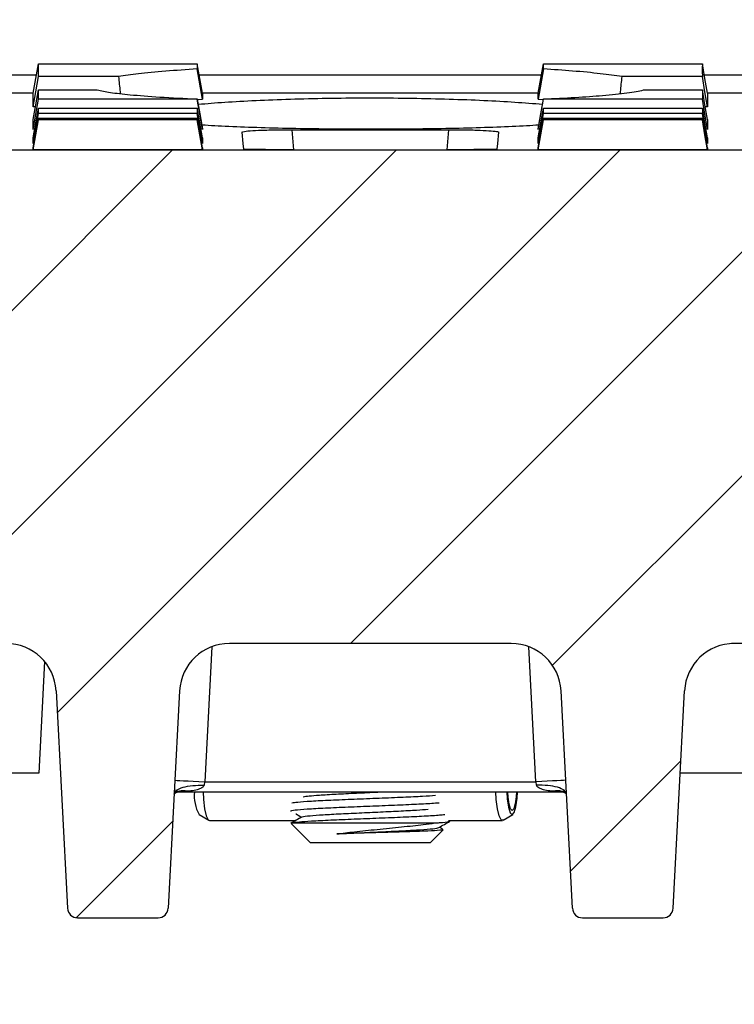
# Model space of a CAD drawing. Units: millimetres. Extents: x -4128 to -1334, y 29941 to 32098.
# Drawn here: x -2097 to -2025, y 31746 to 31844 of the extents above; entities that cross this region are included whole.
import ezdxf

# ---------------------------------------------------------------- set-up
doc = ezdxf.new("R2010")
doc.units = ezdxf.units.MM
doc.layers.add('Bauteil', color=7, linetype='Continuous')
doc.layers.add('Bemaßung', color=7, linetype='Continuous')
doc.styles.add('Schlitzrinne Textstile', font='arial.ttf')
doc.dimstyles.new('Schlitzrinne Bemaßung', dxfattribs={"dimtxt": 35, "dimasz": 35, "dimexe": 20, "dimexo": 20, "dimgap": 0.09, "dimtad": 0, "dimtih": 1, "dimtoh": 1, "dimdec": 0, "dimlfac": 0.1, "dimzin": 0, "dimdsep": 46, "dimtxsty": 'Schlitzrinne Textstile', "dimblk": 'OBLIQUE', "dimblk1": 'OBLIQUE', "dimblk2": 'OBLIQUE', "dimcen": 0.09, "dimadec": 0, "dimazin": 0, "dimtfac": 1, "dimtdec": 4, "dimtofl": 0, "dimtmove": 0, "dimatfit": 3, "dimldrblk": 'OBLIQUE', "dimfxl": 1, "dimtolj": 1, "dimtzin": 0, "dimlwd": -1, "dimlwe": -1, "dimarcsym": 0})

# ---------------------------------------------------------------- blocks, each defined once
blk = doc.blocks.new('_Oblique')
at = {"color": 0, "linetype": 'ByBlock', "lineweight": -2}
blk.add_line((-0.5, -0.5), (0.5, 0.5), dxfattribs=at)
blk = doc.blocks.new('*D63')
at = {"layer": 'Bemaßung', "color": 0, "transparency": 16777216}
for p, q in [((-2561.519, 31848.71), (-2561.519, 31980.17)), ((-1561.519, 31848.71), (-1561.519, 31980.17)), ((-2561.519, 31960.17), (-2098.566, 31960.17)), ((-1561.519, 31960.17), (-2024.471, 31960.17))]:
    blk.add_line(p, q, dxfattribs=at)
at = {"layer": 'Defpoints', "color": 0, "transparency": 16777216}
for p in [(-1561.519, 31960.17), (-2561.519, 31828.71), (-1561.519, 31828.71)]:
    blk.add_point(p, dxfattribs=at)
at = {"layer": 'Bemaßung', "color": 0, "transparency": 16777216, "xscale": 35, "yscale": 35, "zscale": 35, "rotation": 180}
blk.add_blockref('_Oblique', (-2561.519, 31960.17), dxfattribs=at)
at = {"layer": 'Bemaßung', "color": 0, "transparency": 16777216, "xscale": 35, "yscale": 35, "zscale": 35}
blk.add_blockref('_Oblique', (-1561.519, 31960.17), dxfattribs=at)
at = {"layer": 'Bemaßung', "color": 0, "transparency": 16777216, "insert": (-2061.519, 31960.17), "char_height": 35, "attachment_point": 5, "style": 'Schlitzrinne Textstile'}
blk.add_mtext('\\A1;100', dxfattribs=at)

msp = doc.modelspace()

# ---------------------------------------------------------------- hatches: boundary and pattern name
at = {"layer": 'Bauteil', "linetype": 'Continuous', "lineweight": 18}
h = msp.add_hatch(dxfattribs=at)
h.set_pattern_fill('ANSI31', scale=5, angle=360, style=0)
h.set_pattern_definition([(45, (-2403.272, 31486.868), (-11.22532, 11.22532), [])])
edge = h.paths.add_edge_path(flags=0)
edge.add_arc((-1988.604, 31769.21), 1, 183, 270)
edge.add_line((-1988.604, 31768.21), (-1982.502, 31768.21))
edge.add_arc((-1982.502, 31769.21), 1, 270, 357)
edge.add_line((-1981.504, 31769.157), (-1981.094, 31776.979))
edge.add_arc((-1976.101, 31776.718), 5, 90, 177, ccw=False)
edge.add_line((-1976.101, 31781.718), (-1944.356, 31781.718))
edge.add_arc((-1944.356, 31776.718), 5, 3, 90, ccw=False)
edge.add_line((-1939.363, 31776.979), (-1938.953, 31769.157))
edge.add_arc((-1937.954, 31769.21), 1, 183, 270)
edge.add_line((-1937.954, 31768.21), (-1931.852, 31768.21))
edge.add_arc((-1931.852, 31769.21), 1, 270, 357)
edge.add_line((-1930.854, 31769.157), (-1930.444, 31776.979))
edge.add_arc((-1925.451, 31776.718), 5, 90, 177, ccw=False)
edge.add_line((-1925.451, 31781.718), (-1826.319, 31781.718))
edge.add_line((-1826.319, 31781.718), (-1824.249, 31821.21))
edge.add_line((-1824.249, 31821.21), (-1822.019, 31821.21))
edge.add_line((-1822.019, 31821.21), (-1822.543, 31831.21))
edge.add_line((-1822.543, 31831.21), (-2300.495, 31831.21))
edge.add_line((-2300.495, 31831.21), (-2301.019, 31821.21))
edge.add_line((-2301.019, 31821.21), (-2298.788, 31821.21))
edge.add_line((-2298.788, 31821.21), (-2296.719, 31781.718))
edge.add_line((-2296.719, 31781.718), (-2197.587, 31781.718))
edge.add_arc((-2197.587, 31776.718), 5, 3, 90, ccw=False)
edge.add_line((-2192.594, 31776.979), (-2192.184, 31769.157))
edge.add_arc((-2191.185, 31769.21), 1, 183, 270)
edge.add_line((-2191.185, 31768.21), (-2185.083, 31768.21))
edge.add_arc((-2185.083, 31769.21), 1, 270, 357)
edge.add_line((-2184.084, 31769.157), (-2183.674, 31776.979))
edge.add_arc((-2178.681, 31776.718), 5, 90, 177, ccw=False)
edge.add_line((-2178.681, 31781.718), (-2146.937, 31781.718))
edge.add_arc((-2146.937, 31776.718), 5, 3, 90, ccw=False)
edge.add_line((-2141.944, 31776.979), (-2141.534, 31769.157))
edge.add_arc((-2140.535, 31769.21), 1, 183, 270)
edge.add_line((-2140.535, 31768.21), (-2134.433, 31768.21))
edge.add_arc((-2134.433, 31769.21), 1, 270, 357)
edge.add_line((-2133.434, 31769.157), (-2133.024, 31776.979))
edge.add_arc((-2128.031, 31776.718), 5, 90, 177, ccw=False)
edge.add_line((-2128.031, 31781.718), (-2098.027, 31781.718))
edge.add_arc((-2098.027, 31776.718), 5, 3, 90, ccw=False)
edge.add_line((-2093.034, 31776.979), (-2091.89, 31755.157))
edge.add_arc((-2090.892, 31755.21), 1, 183, 270)
edge.add_line((-2090.892, 31754.21), (-2082.789, 31754.21))
edge.add_arc((-2082.789, 31755.21), 1, 270, 357)
edge.add_line((-2081.791, 31755.157), (-2080.647, 31776.979))
edge.add_arc((-2075.654, 31776.718), 5, 90, 177, ccw=False)
edge.add_line((-2075.654, 31781.718), (-2047.383, 31781.718))
edge.add_arc((-2047.383, 31776.718), 5, 3, 90, ccw=False)
edge.add_line((-2042.39, 31776.979), (-2041.247, 31755.157))
edge.add_arc((-2040.248, 31755.21), 1, 183, 270)
edge.add_line((-2040.248, 31754.21), (-2032.146, 31754.21))
edge.add_arc((-2032.146, 31755.21), 1, 270, 357)
edge.add_line((-2031.147, 31755.157), (-2030.004, 31776.979))
edge.add_arc((-2025.01, 31776.718), 5, 90, 177, ccw=False)
edge.add_line((-2025.01, 31781.718), (-1995.006, 31781.718))
edge.add_arc((-1995.006, 31776.718), 5, 3, 90, ccw=False)
edge.add_line((-1990.013, 31776.979), (-1989.603, 31769.157))
at = {"layer": 'Bauteil', "linetype": 'Continuous'}
h = msp.add_hatch(dxfattribs=at)
h.set_pattern_fill('ANSI33', color=256, scale=4, style=0)
h.set_pattern_definition([(45, (-5959.745, 29523.246), (-17.96051, 17.96051), []), (45, (-5941.785, 29523.246), (-17.96051, 17.96051), [12.7, -6.35])])
h.paths.add_polyline_path([(-2282.515, 31728.71), (-2285.519, 31768.71), (-2329.019, 31768.71), (-2328.719, 31777.279), (-2328.719, 31777.279, -0.404026), (-2326.721, 31779.21), (-2326.721, 31779.21), (-2316.494, 31779.21), (-2316.494, 31779.21, 0.404026), (-2313.495, 31782.105), (-2313.495, 31782.105), (-2312.13, 31821.21), (-2311.868, 31828.71), (-2561.519, 31828.71), (-2561.519, 31781.21), (-2516.519, 31773.71), (-2516.519, 31728.71)])
h.paths.add_polyline_path([(-1561.519, 31728.71), (-1561.519, 31776.36), (-1561.519, 31828.71), (-1811.17, 31828.71), (-1810.908, 31821.21), (-1809.542, 31782.105), (-1809.542, 31782.105, 0.404026), (-1806.544, 31779.21), (-1806.544, 31779.21), (-1796.317, 31779.21), (-1796.317, 31779.21, -0.404026), (-1794.318, 31777.279), (-1794.318, 31777.279), (-1794.019, 31768.71), (-1837.519, 31768.71), (-1840.522, 31728.71)])
h.paths.add_polyline_path([(-1561.519, 31776.36), (-1561.519, 31728.71), (-1542.519, 31728.71), (-1542.519, 31768.51), (-1542.519, 31773.71)])
h.paths.add_polyline_path([(-1516.519, 31728.71), (-1516.519, 31763.71), (-1542.519, 31768.51), (-1542.519, 31728.71)])
h.paths.add_polyline_path([(-1542.519, 31528.71), (-1542.519, 31488.91), (-1516.519, 31493.71), (-1516.519, 31528.71)])
h.paths.add_polyline_path([(-1542.519, 31488.91), (-1542.519, 31528.71), (-1561.519, 31528.71), (-1561.519, 31488.71), (-1551.487, 31488.71), (-1551.487, 31482.459), (-1542.519, 31483.71)])
h.paths.add_polyline_path([(-1551.487, 31488.71), (-1561.519, 31488.71), (-1561.519, 31481.06), (-1551.487, 31482.459)])
h.paths.add_polyline_path([(-1561.519, 31468.71), (-1561.519, 31481.06), (-1561.519, 31528.71), (-1855.538, 31528.71), (-1856.519, 31507.185), (-1876.519, 31502.185), (-1887.343, 31423.71), (-1561.519, 31423.71)])
h.paths.add_polyline_path([(-2516.519, 31518.358), (-2516.519, 31483.71), (-2561.519, 31476.21), (-2561.519, 31423.71), (-2235.695, 31423.71), (-2244.235, 31477.756)])
h.paths.add_polyline_path([(-2246.519, 31502.185), (-2266.519, 31507.185), (-2267.499, 31528.71), (-2267.398, 31528.71), (-2516.519, 31528.71), (-2516.519, 31518.358), (-2244.235, 31477.756)])

# ---------------------------------------------------------------- linework, layer by layer
at = {"layer": 'Bauteil', "color": 7, "linetype": 'Continuous', "lineweight": 25}
for p, q in [((-2078.867, 31839.872), (-2078.867, 31839.351)), ((-2078.338, 31836.328), (-2078.867, 31839.351)), ((-2044.159, 31839.351), (-2044.688, 31836.328)), ((-2095.017, 31838.71), (-2283.415, 31838.71)), ((-2044.367, 31838.71), (-2078.659, 31838.71)), ((-1839.622, 31838.71), (-2028.009, 31838.71)), ((-2094.809, 31837.241), (-2088.909, 31837.242)), ((-2128.897, 31836.94), (-2095.334, 31836.94)), ((-2095.338, 31835.541), (-2095.338, 31836.917)), ((-2078.867, 31836.338), (-2078.867, 31836.319)), ((-2078.859, 31836.292), (-2078.338, 31836.328)), ((-2078.342, 31836.94), (-2044.684, 31836.94)), ((-2078.338, 31836.917), (-2078.338, 31836.328)), ((-2044.688, 31836.327), (-2044.688, 31836.917)), ((-2044.688, 31836.327), (-2044.168, 31836.29)), ((-2044.159, 31836.319), (-2044.159, 31836.339)), ((-2027.692, 31836.94), (-2019.844, 31836.94)), ((-2027.688, 31836.917), (-2027.688, 31835.541)), ((-2095.112, 31835.541), (-2095.338, 31835.541)), ((-2044.26, 31835.768), (-2044.921, 31835.835)), ((-2027.688, 31835.541), (-2027.914, 31835.541)), ((-2095.338, 31833.291), (-2095.338, 31834.274)), ((-2027.688, 31834.274), (-2027.688, 31833.291)), ((-2078.338, 31833.352), (-2078.338, 31833.291)), ((-2069.398, 31833.259), (-2053.64, 31833.259)), ((-2044.688, 31833.291), (-2044.688, 31833.352)), ((-2095.338, 31831.856), (-2095.338, 31832.446)), ((-2078.338, 31832.446), (-2078.338, 31831.856)), ((-2044.688, 31831.856), (-2044.688, 31832.446)), ((-2027.688, 31832.446), (-2027.688, 31831.856)), ((-1822.543, 31831.21), (-2300.495, 31831.21)), ((-2095.338, 31831.237), (-2095.338, 31831.434)), ((-2078.338, 31831.237), (-2095.338, 31831.237)), ((-2078.338, 31831.434), (-2078.338, 31831.237)), ((-2069.26, 31831.249), (-2053.778, 31831.249)), ((-2044.688, 31831.237), (-2044.688, 31831.434)), ((-2027.688, 31831.237), (-2044.688, 31831.237)), ((-2027.688, 31831.434), (-2027.688, 31831.237)), ((-2047.383, 31781.718), (-2075.654, 31781.718)), ((-1994.724, 31781.71), (-2025.292, 31781.71)), ((-2094.182, 31779.913), (-2094.769, 31768.71)), ((-2093.034, 31776.979), (-2091.89, 31755.157)), ((-2080.647, 31776.979), (-2081.791, 31755.157)), ((-2041.247, 31755.157), (-2042.39, 31776.979)), ((-2031.147, 31755.157), (-2030.004, 31776.979)), ((-2094.769, 31768.71), (-2133.567, 31768.71)), ((-1989.47, 31768.71), (-2030.437, 31768.71)), ((-2078.122, 31767.845), (-2044.916, 31767.845)), ((-2081.154, 31766.667), (-2080.935, 31766.829)), ((-2080.858, 31766.845), (-2042.148, 31766.845)), ((-2042.152, 31766.847), (-2042.063, 31766.809)), ((-2042.102, 31766.829), (-2041.884, 31766.667)), ((-2078.695, 31764.564), (-2077.729, 31763.99)), ((-2048.194, 31763.99), (-2047.228, 31764.564)), ((-2077.652, 31763.968), (-2068.987, 31763.968)), ((-2069.423, 31763.622), (-2067.519, 31761.718)), ((-2069.33, 31763.718), (-2069.372, 31763.674)), ((-2069.33, 31763.718), (-2055.028, 31763.718)), ((-2054.268, 31763.094), (-2054.594, 31763.283)), ((-2053.684, 31763.968), (-2048.271, 31763.968)), ((-2053.519, 31763.916), (-2053.519, 31763.968)), ((-2055.519, 31761.718), (-2054.219, 31763.018)), ((-2055.519, 31761.718), (-2067.519, 31761.718)), ((-2090.892, 31754.21), (-2082.789, 31754.21)), ((-2040.248, 31754.21), (-2032.146, 31754.21))]:
    msp.add_line(p, q, dxfattribs=at)
at = {"layer": 'Bauteil', "color": 8, "linetype": 'Continuous', "lineweight": 25}
for p, q in [((-2069.398, 31833.259), (-2069.222, 31831.249)), ((-2053.816, 31831.249), (-2053.64, 31833.259)), ((-2077.411, 31781.398), (-2078.122, 31767.845)), ((-2044.916, 31767.845), (-2045.626, 31781.398))]:
    msp.add_line(p, q, dxfattribs=at)
at = {"layer": 'Bauteil', "color": 7, "linetype": 'Continuous', "lineweight": 25, "flags": 128}
for points in [[(-2095.338, 31836.917), (-2095.074, 31838.394), (-2094.809, 31839.872)], [(-2078.338, 31836.917), (-2078.603, 31838.394), (-2078.867, 31839.872)], [(-2044.688, 31836.917), (-2044.424, 31838.394), (-2044.159, 31839.872)], [(-2027.688, 31836.917), (-2027.953, 31838.394), (-2028.217, 31839.872)], [(-2095.338, 31835.541), (-2095.074, 31837.061), (-2094.809, 31838.582)], [(-2086.776, 31838.583), (-2090.522, 31838.582), (-2094.809, 31838.582)], [(-2028.217, 31838.582), (-2035.585, 31838.583), (-2036.261, 31838.583)], [(-2027.688, 31835.541), (-2027.953, 31837.061), (-2028.217, 31838.582)], [(-2095.338, 31834.274), (-2095.074, 31835.758), (-2094.809, 31837.241)], [(-2034.129, 31837.242), (-2032.504, 31837.242), (-2028.217, 31837.241)], [(-2027.688, 31834.274), (-2027.953, 31835.758), (-2028.217, 31837.241)], [(-2095.338, 31833.291), (-2095.074, 31834.805), (-2094.809, 31836.319)], [(-2078.338, 31833.291), (-2078.603, 31834.805), (-2078.867, 31836.319)], [(-2044.688, 31833.291), (-2044.424, 31834.805), (-2044.159, 31836.319)], [(-2027.688, 31833.291), (-2027.953, 31834.805), (-2028.217, 31836.319)], [(-2095.338, 31832.446), (-2095.074, 31833.936), (-2094.809, 31835.425)], [(-2078.338, 31832.446), (-2078.603, 31833.936), (-2078.867, 31835.425)], [(-2044.688, 31832.446), (-2044.424, 31833.936), (-2044.159, 31835.425)], [(-2027.688, 31832.446), (-2027.953, 31833.936), (-2028.217, 31835.425)], [(-2095.338, 31831.856), (-2095.074, 31833.364), (-2094.809, 31834.872)], [(-2095.338, 31831.433), (-2095.074, 31832.929), (-2094.809, 31834.425)], [(-2095.338, 31831.237), (-2095.074, 31832.739), (-2094.809, 31834.24)], [(-2078.338, 31831.856), (-2078.603, 31833.364), (-2078.867, 31834.872)], [(-2078.338, 31831.433), (-2078.603, 31832.929), (-2078.867, 31834.425)], [(-2078.338, 31831.237), (-2078.603, 31832.739), (-2078.867, 31834.24)], [(-2044.688, 31831.856), (-2044.424, 31833.364), (-2044.159, 31834.872)], [(-2044.688, 31831.433), (-2044.424, 31832.929), (-2044.159, 31834.425)], [(-2044.688, 31831.237), (-2044.424, 31832.739), (-2044.159, 31834.24)], [(-2027.688, 31831.856), (-2027.953, 31833.364), (-2028.217, 31834.872)], [(-2027.688, 31831.433), (-2027.953, 31832.929), (-2028.217, 31834.425)], [(-2027.688, 31831.237), (-2027.953, 31832.739), (-2028.217, 31834.24)], [(-2074.395, 31833.008), (-2074.295, 31831.873), (-2074.245, 31831.293)], [(-2048.793, 31831.293), (-2048.742, 31831.873), (-2048.643, 31833.008)], [(-2081.118, 31768.002), (-2081.06, 31767.999), (-2080.89, 31767.99), (-2080.613, 31767.975), (-2080.24, 31767.956), (-2079.786, 31767.932), (-2079.268, 31767.905), (-2078.706, 31767.875), (-2078.122, 31767.845)], [(-2041.92, 31768.002), (-2041.977, 31767.999), (-2042.148, 31767.99), (-2042.425, 31767.975), (-2042.797, 31767.956), (-2043.251, 31767.932), (-2043.769, 31767.905), (-2044.331, 31767.875), (-2044.916, 31767.845)], [(-2078.122, 31767.845), (-2078.147, 31767.727), (-2078.171, 31767.61), (-2078.195, 31767.497)], [(-2044.843, 31767.497), (-2044.866, 31767.61), (-2044.891, 31767.727), (-2044.916, 31767.845)], [(-2078.295, 31766.845), (-2078.26, 31766.079), (-2078.153, 31765.146), (-2077.99, 31764.44), (-2077.789, 31764.04), (-2077.652, 31763.968)], [(-2048.194, 31763.99), (-2048.408, 31764.04), (-2048.609, 31764.44), (-2048.772, 31765.146), (-2048.879, 31766.079), (-2048.914, 31766.845)], [(-2047.817, 31766.845), (-2047.779, 31766.138), (-2047.662, 31765.294), (-2047.489, 31764.734), (-2047.286, 31764.545), (-2047.084, 31764.755), (-2046.913, 31765.333), (-2046.8, 31766.19), (-2046.766, 31766.845)], [(-2046.852, 31766.845), (-2046.879, 31766.347), (-2046.974, 31765.628), (-2047.117, 31765.144), (-2047.287, 31764.968), (-2047.457, 31765.126), (-2047.602, 31765.596), (-2047.7, 31766.304), (-2047.731, 31766.845)]]:
    msp.add_lwpolyline(points, dxfattribs=at)
at = {"layer": 'Bauteil', "color": 7, "linetype": 'Continuous', "lineweight": 25}
for centre, radius, start, end in [((-2098.027, 31776.718), 5, 3, 90), ((-2075.654, 31776.718), 5, 90, 177), ((-2047.383, 31776.718), 5, 3, 90), ((-2025.01, 31776.718), 5, 90, 177), ((-2075.224, 31766.455), 3.952, 174.34117, 208.59442), ((-2090.892, 31755.21), 1, 183, 270), ((-2082.789, 31755.21), 1, 270, 357), ((-2040.248, 31755.21), 1, 183, 270), ((-2032.146, 31755.21), 1, 270, 357)]:
    msp.add_arc(centre, radius, start, end, dxfattribs=at)
for points, knots in [([(-2094.809, 31839.872), (-2092.353, 31839.872), (-2088.468, 31839.873), (-2083.154, 31839.873), (-2080.296, 31839.872), (-2078.867, 31839.872)], [0, 0, 0, 0, 0.462174, 0.731087, 1, 1, 1, 1]), ([(-2094.809, 31838.582), (-2094.809, 31838.763), (-2094.809, 31839.059), (-2094.809, 31839.493), (-2094.809, 31839.746), (-2094.809, 31839.872)], [0, 0, 0, 0, 0.441408, 0.720702, 1, 1, 1, 1]), ([(-2078.867, 31839.351), (-2079.953, 31839.277), (-2082.15, 31839.127), (-2084.805, 31838.865), (-2086.142, 31838.673), (-2086.776, 31838.583)], [0, 0, 0, 0, 0.3393834, 0.6869313, 1, 1, 1, 1]), ([(-2044.159, 31839.872), (-2041.703, 31839.872), (-2037.818, 31839.873), (-2032.504, 31839.873), (-2029.646, 31839.872), (-2028.217, 31839.872)], [0, 0, 0, 0, 0.462174, 0.731087, 1, 1, 1, 1]), ([(-2044.159, 31839.351), (-2044.159, 31839.399), (-2044.159, 31839.569), (-2044.159, 31839.745), (-2044.159, 31839.872)], [0, 0, 0, 0, 0.282947, 1, 1, 1, 1]), ([(-2036.261, 31838.583), (-2036.954, 31838.681), (-2038.355, 31838.88), (-2041.05, 31839.14), (-2043.163, 31839.283), (-2044.159, 31839.351)], [0, 0, 0, 0, 0.340305, 0.688783, 1, 1, 1, 1]), ([(-2028.217, 31839.872), (-2028.217, 31839.673), (-2028.218, 31839.349), (-2028.217, 31838.924), (-2028.217, 31838.696), (-2028.217, 31838.582)], [0, 0, 0, 0, 0.441409, 0.720703, 1, 1, 1, 1]), ([(-2086.776, 31838.583), (-2086.722, 31838.079), (-2086.66, 31837.512), (-2086.599, 31836.945), (-2086.592, 31836.882)], [0, 0, 0, 0, 0.889158, 1, 1, 1, 1]), ([(-2036.446, 31836.874), (-2036.439, 31836.94), (-2036.377, 31837.509), (-2036.316, 31838.079), (-2036.261, 31838.583)], [0, 0, 0, 0, 0.115012, 1, 1, 1, 1]), ([(-2094.809, 31836.319), (-2094.809, 31836.429), (-2094.809, 31836.627), (-2094.809, 31836.936), (-2094.809, 31837.14), (-2094.809, 31837.241)], [0, 0, 0, 0, 0.38135, 0.690673, 1, 1, 1, 1]), ([(-2088.909, 31837.242), (-2088.509, 31837.159), (-2087.698, 31836.99), (-2085.582, 31836.753), (-2082.73, 31836.523), (-2080.169, 31836.401), (-2078.867, 31836.338)], [0, 0, 0, 0, 0.227988, 0.461458, 0.726341, 1, 1, 1, 1]), ([(-2044.159, 31836.339), (-2043.071, 31836.39), (-2040.87, 31836.493), (-2038.545, 31836.663), (-2036.883, 31836.818), (-2035.75, 31836.951), (-2034.801, 31837.092), (-2034.353, 31837.192), (-2034.129, 31837.242)], [0, 0, 0, 0, 0.227455, 0.46038, 0.59379, 0.728272, 0.863578, 1, 1, 1, 1]), ([(-2028.217, 31837.241), (-2028.217, 31837.116), (-2028.217, 31836.89), (-2028.217, 31836.585), (-2028.217, 31836.408), (-2028.217, 31836.319)], [0, 0, 0, 0, 0.38135, 0.690673, 1, 1, 1, 1]), ([(-2078.867, 31836.319), (-2081.323, 31836.32), (-2085.208, 31836.32), (-2090.522, 31836.32), (-2093.38, 31836.32), (-2094.809, 31836.319)], [0, 0, 0, 0, 0.462172, 0.731086, 1, 1, 1, 1]), ([(-2078.867, 31836.338), (-2078.78, 31835.844), (-2078.603, 31834.848), (-2078.427, 31833.853), (-2078.338, 31833.352)], [0, 0, 0, 0, 0.4968479, 1, 1, 1, 1]), ([(-2044.921, 31835.835), (-2045.84, 31835.905), (-2047.676, 31836.045), (-2050.945, 31836.21), (-2054.487, 31836.332), (-2058.232, 31836.404), (-2062.067, 31836.423), (-2065.883, 31836.389), (-2069.572, 31836.302), (-2073.028, 31836.168), (-2076.173, 31835.993), (-2077.908, 31835.849), (-2078.768, 31835.778)], [0, 0, 0, 0, 0.100325, 0.200649, 0.300987, 0.401323, 0.501414, 0.601505, 0.701465, 0.801425, 0.901535, 1, 1, 1, 1]), ([(-2044.688, 31833.352), (-2044.6, 31833.853), (-2044.423, 31834.849), (-2044.247, 31835.844), (-2044.159, 31836.339)], [0, 0, 0, 0, 0.503152, 1, 1, 1, 1]), ([(-2028.217, 31836.319), (-2030.673, 31836.32), (-2034.558, 31836.32), (-2039.872, 31836.32), (-2042.73, 31836.32), (-2044.159, 31836.319)], [0, 0, 0, 0, 0.462172, 0.731086, 1, 1, 1, 1]), ([(-2094.809, 31835.425), (-2092.353, 31835.426), (-2088.468, 31835.426), (-2083.154, 31835.426), (-2080.296, 31835.426), (-2078.867, 31835.425)], [0, 0, 0, 0, 0.462172, 0.731086, 1, 1, 1, 1]), ([(-2094.809, 31834.872), (-2094.809, 31834.924), (-2094.809, 31835.032), (-2094.809, 31835.216), (-2094.809, 31835.356), (-2094.809, 31835.425)], [0, 0, 0, 0, 0.321236, 0.660616, 1, 1, 1, 1]), ([(-2078.867, 31835.425), (-2078.867, 31835.359), (-2078.867, 31835.224), (-2078.867, 31835.039), (-2078.867, 31834.927), (-2078.867, 31834.872)], [0, 0, 0, 0, 0.321237, 0.660617, 1, 1, 1, 1]), ([(-2044.159, 31835.425), (-2041.703, 31835.426), (-2037.818, 31835.426), (-2032.504, 31835.426), (-2029.646, 31835.426), (-2028.217, 31835.425)], [0, 0, 0, 0, 0.462172, 0.731086, 1, 1, 1, 1]), ([(-2044.159, 31834.872), (-2044.159, 31834.924), (-2044.159, 31835.032), (-2044.159, 31835.216), (-2044.159, 31835.356), (-2044.159, 31835.425)], [0, 0, 0, 0, 0.321236, 0.660616, 1, 1, 1, 1]), ([(-2028.217, 31835.425), (-2028.217, 31835.359), (-2028.217, 31835.224), (-2028.217, 31835.039), (-2028.217, 31834.927), (-2028.217, 31834.872)], [0, 0, 0, 0, 0.321237, 0.660617, 1, 1, 1, 1]), ([(-2078.867, 31834.872), (-2081.323, 31834.872), (-2085.208, 31834.873), (-2090.522, 31834.873), (-2093.38, 31834.872), (-2094.809, 31834.872)], [0, 0, 0, 0, 0.462172, 0.731086, 1, 1, 1, 1]), ([(-2094.809, 31834.425), (-2092.353, 31834.425), (-2088.468, 31834.426), (-2083.154, 31834.426), (-2080.296, 31834.425), (-2078.867, 31834.425)], [0, 0, 0, 0, 0.462171, 0.731086, 1, 1, 1, 1]), ([(-2094.809, 31834.24), (-2094.809, 31834.262), (-2094.809, 31834.305), (-2094.809, 31834.386), (-2094.809, 31834.425)], [0, 0, 0, 0, 0.522191, 1, 1, 1, 1]), ([(-2078.867, 31834.24), (-2081.323, 31834.241), (-2085.208, 31834.241), (-2090.522, 31834.241), (-2093.38, 31834.241), (-2094.809, 31834.24)], [0, 0, 0, 0, 0.462171, 0.731086, 1, 1, 1, 1]), ([(-2078.867, 31834.425), (-2078.867, 31834.383), (-2078.868, 31834.302), (-2078.867, 31834.26), (-2078.867, 31834.24)], [0, 0, 0, 0, 0.522191, 1, 1, 1, 1]), ([(-2028.217, 31834.872), (-2030.673, 31834.872), (-2034.558, 31834.873), (-2039.872, 31834.873), (-2042.73, 31834.872), (-2044.159, 31834.872)], [0, 0, 0, 0, 0.462172, 0.731086, 1, 1, 1, 1]), ([(-2044.159, 31834.425), (-2041.703, 31834.425), (-2037.818, 31834.426), (-2032.504, 31834.426), (-2029.646, 31834.425), (-2028.217, 31834.425)], [0, 0, 0, 0, 0.462171, 0.731086, 1, 1, 1, 1]), ([(-2044.159, 31834.24), (-2044.159, 31834.262), (-2044.159, 31834.305), (-2044.159, 31834.386), (-2044.159, 31834.425)], [0, 0, 0, 0, 0.522191, 1, 1, 1, 1]), ([(-2028.217, 31834.24), (-2030.673, 31834.241), (-2034.558, 31834.241), (-2039.872, 31834.241), (-2042.73, 31834.241), (-2044.159, 31834.24)], [0, 0, 0, 0, 0.462171, 0.731086, 1, 1, 1, 1]), ([(-2028.217, 31834.425), (-2028.217, 31834.383), (-2028.218, 31834.302), (-2028.217, 31834.26), (-2028.217, 31834.24)], [0, 0, 0, 0, 0.522191, 1, 1, 1, 1]), ([(-2078.409, 31833.753), (-2077.993, 31833.725), (-2076.745, 31833.639), (-2074.172, 31833.531), (-2070.815, 31833.429), (-2067.177, 31833.361), (-2063.384, 31833.328), (-2059.539, 31833.328), (-2055.756, 31833.363), (-2052.126, 31833.431), (-2048.793, 31833.534), (-2046.243, 31833.642), (-2045.019, 31833.726), (-2044.617, 31833.754)], [0, 0, 0, 0, 0.050366, 0.15079, 0.250998, 0.351206, 0.451254, 0.551302, 0.651276, 0.75125, 0.851245, 0.951241, 1, 1, 1, 1]), ([(-2074.395, 31833.008), (-2074.342, 31833.035), (-2074.237, 31833.09), (-2073.385, 31833.165), (-2072.125, 31833.223), (-2070.716, 31833.255), (-2069.778, 31833.258), (-2069.398, 31833.259)], [0, 0, 0, 0, 0.213703, 0.427419, 0.640865, 0.85456, 1, 1, 1, 1]), ([(-2053.64, 31833.259), (-2053.076, 31833.256), (-2051.949, 31833.251), (-2050.448, 31833.206), (-2049.32, 31833.142), (-2048.724, 31833.071), (-2048.666, 31833.026), (-2048.643, 31833.008)], [0, 0, 0, 0, 0.214988, 0.430006, 0.644265, 0.85783, 1, 1, 1, 1]), ([(-2069.26, 31831.249), (-2069.822, 31831.249), (-2070.945, 31831.25), (-2072.441, 31831.256), (-2073.566, 31831.267), (-2074.159, 31831.279), (-2074.22, 31831.289), (-2074.245, 31831.293)], [0, 0, 0, 0, 0.2153213, 0.4306812, 0.6451802, 0.8592447, 1, 1, 1, 1]), ([(-2048.793, 31831.293), (-2048.848, 31831.287), (-2048.959, 31831.276), (-2049.82, 31831.263), (-2051.085, 31831.254), (-2052.485, 31831.249), (-2053.41, 31831.249), (-2053.778, 31831.249)], [0, 0, 0, 0, 0.2150083, 0.4300488, 0.644371, 0.8584641, 1, 1, 1, 1]), ([(-2081.191, 31766.609), (-2081.14, 31766.742), (-2081.038, 31767.007), (-2080.342, 31767.313), (-2079.359, 31767.504), (-2078.583, 31767.499), (-2078.195, 31767.497)], [0, 0, 0, 0, 0.249999, 0.499999, 0.75, 1, 1, 1, 1]), ([(-2078.195, 31767.497), (-2078.207, 31767.463), (-2078.233, 31767.39), (-2078.353, 31767.274), (-2078.609, 31767.131), (-2079.076, 31766.993), (-2079.471, 31766.939), (-2079.701, 31766.907)], [0, 0, 0, 0, 0.063142, 0.138842, 0.297731, 0.590776, 1, 1, 1, 1]), ([(-2041.847, 31766.609), (-2041.898, 31766.742), (-2042, 31767.007), (-2042.695, 31767.313), (-2043.678, 31767.504), (-2044.455, 31767.499), (-2044.843, 31767.497)], [0, 0, 0, 0, 0.249999, 0.499999, 0.75, 1, 1, 1, 1]), ([(-2043.336, 31766.907), (-2043.567, 31766.939), (-2043.961, 31766.993), (-2044.428, 31767.131), (-2044.685, 31767.274), (-2044.805, 31767.39), (-2044.831, 31767.463), (-2044.843, 31767.497)], [0, 0, 0, 0, 0.4092243, 0.7022693, 0.8611576, 0.9368492, 1, 1, 1, 1]), ([(-2080.975, 31766.809), (-2080.946, 31766.822), (-2080.889, 31766.847), (-2080.913, 31766.844), (-2080.925, 31766.842)], [0, 0, 0, 0, 0.494032, 1, 1, 1, 1]), ([(-2054.964, 31766.457), (-2055.379, 31766.43), (-2056.263, 31766.372), (-2058.244, 31766.281), (-2060.618, 31766.184), (-2063.162, 31766.084), (-2065.546, 31765.984), (-2067.506, 31765.885), (-2068.891, 31765.79), (-2069.221, 31765.729), (-2069.375, 31765.7)], [0, 0, 0, 0, 0.106911, 0.227935, 0.360091, 0.492248, 0.624405, 0.756561, 0.886476, 1, 1, 1, 1]), ([(-2068.256, 31766.352), (-2068.081, 31766.38), (-2067.732, 31766.436), (-2066.599, 31766.523), (-2064.991, 31766.618), (-2062.944, 31766.717), (-2061.255, 31766.793), (-2060.376, 31766.836), (-2060.188, 31766.845)], [0, 0, 0, 0, 0.168525, 0.33585, 0.538771, 0.741691, 0.944611, 1, 1, 1, 1]), ([(-2069.513, 31764.929), (-2069.501, 31764.936), (-2069.438, 31764.976), (-2068.925, 31765.051), (-2067.531, 31765.151), (-2065.542, 31765.251), (-2063.163, 31765.351), (-2060.618, 31765.451), (-2058.194, 31765.55), (-2056.061, 31765.648), (-2055.105, 31765.714), (-2054.626, 31765.746)], [0, 0, 0, 0, 0.027997, 0.150215, 0.272433, 0.394651, 0.51687, 0.639088, 0.761306, 0.880584, 1, 1, 1, 1]), ([(-2068.379, 31764.316), (-2068.379, 31764.317), (-2068.4, 31764.35), (-2067.868, 31764.418), (-2066.718, 31764.517), (-2064.988, 31764.618), (-2062.938, 31764.717), (-2060.741, 31764.818), (-2058.636, 31764.917), (-2056.853, 31765.012), (-2056.081, 31765.074), (-2055.728, 31765.102)], [0, 0, 0, 0, 0.001837, 0.129061, 0.256284, 0.383508, 0.510731, 0.637955, 0.765178, 0.892402, 1, 1, 1, 1]), ([(-2068.383, 31764.316), (-2068.57, 31764.208), (-2068.946, 31763.992), (-2069.317, 31763.777), (-2069.503, 31763.669)], [0, 0, 0, 0, 0.4988524, 1, 1, 1, 1]), ([(-2054.059, 31764.531), (-2054.218, 31764.515), (-2054.713, 31764.467), (-2056.047, 31764.384), (-2058.165, 31764.284), (-2060.621, 31764.184), (-2063.161, 31764.084), (-2065.545, 31763.984), (-2067.409, 31763.89), (-2068.725, 31763.802), (-2069.128, 31763.746), (-2069.33, 31763.718)], [0, 0, 0, 0, 0.0581134, 0.1810334, 0.3039531, 0.4268727, 0.5497923, 0.6727121, 0.7956315, 0.897457, 1, 1, 1, 1]), ([(-2068.976, 31764.63), (-2068.97, 31764.626), (-2068.781, 31764.517), (-2068.592, 31764.407), (-2068.41, 31764.301)], [0, 0, 0, 0, 0.034877, 1, 1, 1, 1]), ([(-2064.878, 31762.621), (-2064.305, 31762.692), (-2063.063, 31762.847), (-2060.777, 31763.079), (-2058.362, 31763.323), (-2056.371, 31763.536), (-2055.409, 31763.666), (-2055.028, 31763.718)], [0, 0, 0, 0, 0.182843, 0.39606, 0.623009, 0.850663, 1, 1, 1, 1]), ([(-2064.878, 31762.621), (-2064.235, 31762.653), (-2062.93, 31762.718), (-2060.739, 31762.818), (-2058.629, 31762.917), (-2056.784, 31763.018), (-2055.448, 31763.118), (-2054.732, 31763.197), (-2054.723, 31763.243), (-2054.72, 31763.255)], [0, 0, 0, 0, 0.152868, 0.310402, 0.467936, 0.625471, 0.783004, 0.940538, 1, 1, 1, 1]), ([(-2054.241, 31763.04), (-2054.229, 31763.038), (-2054.12, 31763.012), (-2054.717, 31762.962), (-2056.015, 31762.896), (-2058.002, 31762.825), (-2060.319, 31762.758), (-2062.75, 31762.688), (-2064.175, 31762.643), (-2064.878, 31762.621)], [0, 0, 0, 0, 0.020661, 0.188388, 0.354488, 0.518861, 0.68209, 0.843108, 1, 1, 1, 1]), ([(-2055.028, 31763.718), (-2054.87, 31763.729), (-2054.25, 31763.772), (-2053.597, 31763.839), (-2053.605, 31763.894), (-2053.608, 31763.916)], [0, 0, 0, 0, 0.171318, 0.674094, 1, 1, 1, 1]), ([(-2054.641, 31763.256), (-2054.457, 31763.362), (-2054.089, 31763.575), (-2053.721, 31763.788), (-2053.537, 31763.895)], [0, 0, 0, 0, 0.499809, 1, 1, 1, 1])]:
    msp.add_open_spline(points, degree=3, knots=knots, dxfattribs=at)
at = {"layer": 'Bauteil', "color": 8, "linetype": 'Continuous', "lineweight": 25}
for points, knots in [([(-2080.932, 31766.81), (-2080.864, 31766.845), (-2080.649, 31766.956), (-2080.228, 31767.005), (-2079.877, 31766.94), (-2079.701, 31766.907)], [0, 0, 0, 0, 0.187066, 0.593531, 1, 1, 1, 1]), ([(-2043.336, 31766.907), (-2043.161, 31766.94), (-2042.809, 31767.005), (-2042.388, 31766.956), (-2042.173, 31766.845), (-2042.106, 31766.81)], [0, 0, 0, 0, 0.406468, 0.812934, 1, 1, 1, 1]), ([(-2079.701, 31766.907), (-2079.862, 31766.89), (-2080.272, 31766.847), (-2080.689, 31766.865), (-2080.943, 31766.876)], [0, 0, 0, 0, 0.393072, 1, 1, 1, 1]), ([(-2042.075, 31766.877), (-2042.335, 31766.865), (-2042.758, 31766.847), (-2043.175, 31766.89), (-2043.336, 31766.907)], [0, 0, 0, 0, 0.613181, 1, 1, 1, 1])]:
    msp.add_open_spline(points, degree=3, knots=knots, dxfattribs=at)

# ---------------------------------------------------------------- dimensions: what is measured, and where the dimension line sits
at = {"layer": 'Bemaßung'}
dim = msp.add_linear_dim(base=(-1561.519, 31960.17), p1=(-2561.519, 31828.71), p2=(-1561.519, 31828.71), dimstyle='Schlitzrinne Bemaßung', override={"dimlfac": 0.1}, dxfattribs=at)
dim.commit()
dim.dimension.update_dxf_attribs({"geometry": '*D63', "text_midpoint": (-2061.519, 31960.17)})

doc.saveas('drawing.dxf')
